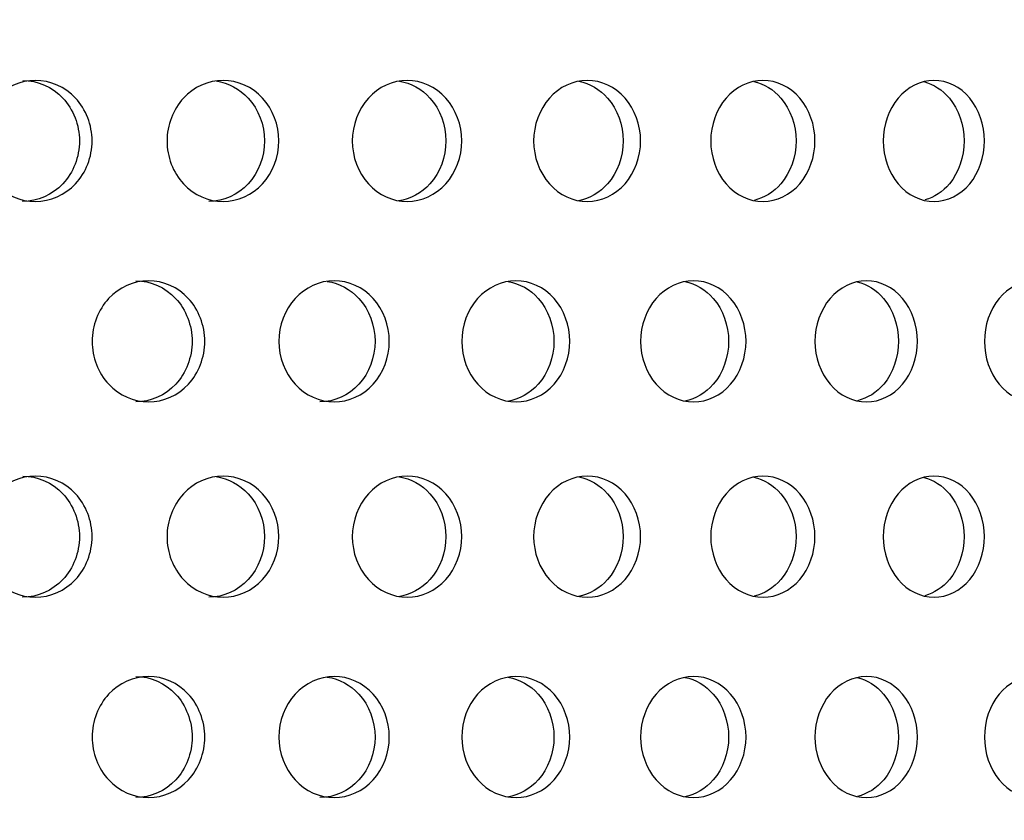
# Model space of a CAD drawing. Units: millimetres. Extents: x 0 to 291, y 0 to 204.
# Drawn here: x 172 to 175, y 137 to 140 of the extents above; entities that cross this region are included whole.
import ezdxf
from ezdxf import colors
from ezdxf.entities.mleader import LeaderData, LeaderLine
from ezdxf.math import Vec2, Vec3

# ---------------------------------------------------------------- set-up
doc = ezdxf.new("R2010")
doc.units = ezdxf.units.MM
doc.layers.add('C-23GC-CHAPA-CUB', color=7, linetype='Continuous')
doc.layers.add('Predeterminado', color=7, linetype='Continuous')

# ---------------------------------------------------------------- blocks, each defined once
blk = doc.blocks.new('SE')
at = {"layer": 'C-23GC-CHAPA-CUB', "color": 7, "linetype": 'Continuous'}
for points, knots in [([(171.9718, 139.9103), (171.9718, 139.8521), (171.9495, 139.7951), (171.8733, 139.7137), (171.8193, 139.6899), (171.7111, 139.6898), (171.6572, 139.7132), (171.5795, 139.7955), (171.5573, 139.8527), (171.5573, 139.9678), (171.5798, 140.0254), (171.6565, 140.1068), (171.7102, 140.1308), (171.8195, 140.1309), (171.8731, 140.107), (171.9494, 140.0257), (171.9718, 139.9686), (171.9718, 139.9103)], [0, 0, 0, 0, 0.125, 0.125, 0.25, 0.25, 0.375, 0.375, 0.5, 0.5, 0.625, 0.625, 0.75, 0.75, 0.875, 0.875, 1, 1, 1, 1]), ([(171.7191, 140.1308), (171.7736, 140.1308), (171.8271, 140.107), (171.9033, 140.0257), (171.9257, 139.9686), (171.9257, 139.9103)], [0.7502041, 0.7502041, 0.7502041, 0.7502041, 0.875, 0.875, 1, 1, 1, 1]), ([(172.6516, 139.9103), (172.6516, 139.8521), (172.6297, 139.7951), (172.5549, 139.7137), (172.5019, 139.6899), (172.3957, 139.6898), (172.3427, 139.7132), (172.2663, 139.7955), (172.2446, 139.8527), (172.2445, 139.9678), (172.2667, 140.0254), (172.342, 140.1068), (172.3948, 140.1308), (172.5021, 140.1309), (172.5547, 140.107), (172.6296, 140.0257), (172.6516, 139.9686), (172.6516, 139.9103)], [0, 0, 0, 0, 0.125, 0.125, 0.25, 0.25, 0.375, 0.375, 0.5, 0.5, 0.625, 0.625, 0.75, 0.75, 0.875, 0.875, 1, 1, 1, 1]), ([(172.4235, 140.1288), (172.4675, 140.1224), (172.5091, 140.1002), (172.5777, 140.0257), (172.5997, 139.9686), (172.5997, 139.9103)], [0.7710897, 0.7710897, 0.7710897, 0.7710897, 0.875, 0.875, 1, 1, 1, 1]), ([(173.3178, 139.9103), (173.3178, 139.8521), (173.2964, 139.7951), (173.2231, 139.7137), (173.1712, 139.6899), (173.0672, 139.6898), (173.0153, 139.7132), (172.9405, 139.7955), (172.9191, 139.8527), (172.9191, 139.9678), (172.9408, 140.0254), (173.0146, 140.1068), (173.0663, 140.1308), (173.1715, 140.1309), (173.223, 140.107), (173.2963, 140.0257), (173.3178, 139.9686), (173.3178, 139.9103)], [0, 0, 0, 0, 0.125, 0.125, 0.25, 0.25, 0.375, 0.375, 0.5, 0.5, 0.625, 0.625, 0.75, 0.75, 0.875, 0.875, 1, 1, 1, 1]), ([(173.0909, 140.1283), (173.1328, 140.1212), (173.1723, 140.0993), (173.2387, 140.0257), (173.2602, 139.9686), (173.2602, 139.9103)], [0.7736935, 0.7736935, 0.7736935, 0.7736935, 0.875, 0.875, 1, 1, 1, 1]), ([(173.9691, 139.9103), (173.9691, 139.8521), (173.9481, 139.7951), (173.8766, 139.7137), (173.8259, 139.6899), (173.7243, 139.6898), (173.6736, 139.7132), (173.6004, 139.7955), (173.5795, 139.8527), (173.5795, 139.9678), (173.6007, 140.0254), (173.6729, 140.1068), (173.7235, 140.1308), (173.8262, 140.1309), (173.8765, 140.107), (173.9481, 140.0257), (173.9691, 139.9686), (173.9691, 139.9103)], [0, 0, 0, 0, 0.125, 0.125, 0.25, 0.25, 0.375, 0.375, 0.5, 0.5, 0.625, 0.625, 0.75, 0.75, 0.875, 0.875, 1, 1, 1, 1]), ([(173.7439, 140.1277), (173.7835, 140.1201), (173.8208, 140.0985), (173.8848, 140.0257), (173.9058, 139.9686), (173.9058, 139.9103)], [0.7764177, 0.7764177, 0.7764177, 0.7764177, 0.875, 0.875, 1, 1, 1, 1]), ([(174.604, 139.9103), (174.604, 139.8521), (174.5836, 139.7951), (174.5139, 139.7137), (174.4646, 139.6899), (174.3656, 139.6898), (174.3161, 139.7132), (174.2448, 139.7955), (174.2244, 139.8527), (174.2244, 139.9678), (174.2451, 140.0254), (174.3154, 140.1068), (174.3647, 140.1308), (174.4648, 140.1309), (174.5138, 140.107), (174.5835, 140.0257), (174.604, 139.9686), (174.604, 139.9103)], [0, 0, 0, 0, 0.125, 0.125, 0.25, 0.25, 0.375, 0.375, 0.5, 0.5, 0.625, 0.625, 0.75, 0.75, 0.875, 0.875, 1, 1, 1, 1]), ([(174.3809, 140.127), (174.4183, 140.1188), (174.4532, 140.0975), (174.5148, 140.0257), (174.5352, 139.9686), (174.5352, 139.9103)], [0.7792815, 0.7792815, 0.7792815, 0.7792815, 0.875, 0.875, 1, 1, 1, 1]), ([(175.2211, 139.9103), (175.2211, 139.8521), (175.2013, 139.7951), (175.1337, 139.7137), (175.0857, 139.6899), (174.9896, 139.6898), (174.9415, 139.7132), (174.8722, 139.7955), (174.8524, 139.8527), (174.8523, 139.9678), (174.8725, 140.0254), (174.9408, 140.1068), (174.9887, 140.1308), (175.086, 140.1309), (175.1335, 140.107), (175.2012, 140.0257), (175.2211, 139.9686), (175.2211, 139.9103)], [0, 0, 0, 0, 0.125, 0.125, 0.25, 0.25, 0.375, 0.375, 0.5, 0.5, 0.625, 0.625, 0.75, 0.75, 0.875, 0.875, 1, 1, 1, 1]), ([(175.0006, 140.1262), (175.0356, 140.1174), (175.0682, 140.0965), (175.1272, 140.0257), (175.147, 139.9686), (175.147, 139.9103)], [0.7823073, 0.7823073, 0.7823073, 0.7823073, 0.875, 0.875, 1, 1, 1, 1]), ([(171.9257, 139.9103), (171.9257, 139.8521), (171.9034, 139.7951), (171.8272, 139.7137), (171.7732, 139.6899), (171.719, 139.6898), (171.7189, 139.6898), (171.7189, 139.6898)], [0, 0, 0, 0, 0.125, 0.125, 0.25, 0.25, 0.2501941, 0.2501941, 0.2501941, 0.2501941]), ([(172.5997, 139.9103), (172.5997, 139.8521), (172.5777, 139.7951), (172.5029, 139.7137), (172.4499, 139.6899), (172.3968, 139.6898), (172.3967, 139.6898), (172.3966, 139.6898)], [0, 0, 0, 0, 0.125, 0.125, 0.25, 0.25, 0.2501941, 0.2501941, 0.2501941, 0.2501941]), ([(173.2602, 139.9103), (173.2602, 139.8521), (173.2387, 139.7951), (173.1716, 139.7205), (173.1305, 139.6983), (173.0875, 139.6918)], [0, 0, 0, 0, 0.125, 0.125, 0.2291442, 0.2291442, 0.2291442, 0.2291442]), ([(173.9058, 139.9103), (173.9058, 139.8521), (173.8849, 139.7951), (173.8207, 139.7221), (173.7829, 139.7004), (173.7431, 139.6928)], [0, 0, 0, 0, 0.125, 0.125, 0.2243054, 0.2243054, 0.2243054, 0.2243054]), ([(174.5352, 139.9103), (174.5352, 139.8521), (174.5148, 139.7951), (174.4538, 139.7237), (174.4192, 139.7026), (174.3826, 139.6941)], [0, 0, 0, 0, 0.125, 0.125, 0.2192604, 0.2192604, 0.2192604, 0.2192604]), ([(175.147, 139.9103), (175.147, 139.8521), (175.1272, 139.7951), (175.0693, 139.7253), (175.0379, 139.7048), (175.0044, 139.6955)], [0, 0, 0, 0, 0.125, 0.125, 0.2143557, 0.2143557, 0.2143557, 0.2143557]), ([(172.3821, 139.1809), (172.3821, 139.1226), (172.36, 139.0656), (172.2846, 138.9842), (172.2311, 138.9604), (172.1241, 138.9603), (172.0707, 138.9837), (171.9938, 139.066), (171.9718, 139.1232), (171.9718, 139.2383), (171.9941, 139.2959), (172.07, 139.3773), (172.1232, 139.4013), (172.2314, 139.4014), (172.2844, 139.3776), (172.3599, 139.2962), (172.3821, 139.2391), (172.3821, 139.1809)], [0, 0, 0, 0, 0.125, 0.125, 0.25, 0.25, 0.375, 0.375, 0.5, 0.5, 0.625, 0.625, 0.75, 0.75, 0.875, 0.875, 1, 1, 1, 1]), ([(172.1314, 139.4014), (172.1855, 139.4013), (172.2383, 139.3775), (172.3138, 139.2962), (172.336, 139.2391), (172.336, 139.1809)], [0.7501801, 0.7501801, 0.7501801, 0.7501801, 0.875, 0.875, 1, 1, 1, 1]), ([(173.0539, 139.1809), (173.0539, 139.1226), (173.0322, 139.0656), (172.9583, 138.9842), (172.906, 138.9604), (172.801, 138.9603), (172.7486, 138.9837), (172.6732, 139.066), (172.6516, 139.1232), (172.6516, 139.2383), (172.6735, 139.2959), (172.7479, 139.3773), (172.8001, 139.4013), (172.9062, 139.4014), (172.9582, 139.3776), (173.0322, 139.2962), (173.0539, 139.2391), (173.0539, 139.1809)], [0, 0, 0, 0, 0.125, 0.125, 0.25, 0.25, 0.375, 0.375, 0.5, 0.5, 0.625, 0.625, 0.75, 0.75, 0.875, 0.875, 1, 1, 1, 1]), ([(172.8282, 139.3993), (172.8715, 139.3928), (172.9125, 139.3706), (172.9802, 139.2962), (173.002, 139.2391), (173.002, 139.1809)], [0.7712936, 0.7712936, 0.7712936, 0.7712936, 0.875, 0.875, 1, 1, 1, 1]), ([(173.7113, 139.1809), (173.7113, 139.1226), (173.6901, 139.0656), (173.6179, 138.9842), (173.5667, 138.9604), (173.4641, 138.9603), (173.4128, 138.9837), (173.339, 139.066), (173.3179, 139.1232), (173.3178, 139.2383), (173.3392, 139.2959), (173.4121, 139.3773), (173.4632, 139.4013), (173.567, 139.4014), (173.6177, 139.3776), (173.6901, 139.2962), (173.7113, 139.2391), (173.7113, 139.1809)], [0, 0, 0, 0, 0.125, 0.125, 0.25, 0.25, 0.375, 0.375, 0.5, 0.5, 0.625, 0.625, 0.75, 0.75, 0.875, 0.875, 1, 1, 1, 1]), ([(174.3529, 139.1809), (174.3529, 139.1226), (174.3322, 139.0656), (174.2618, 138.9842), (174.2119, 138.9604), (174.1118, 138.9603), (174.0618, 138.9837), (173.9897, 139.066), (173.9691, 139.1232), (173.9691, 139.2383), (173.99, 139.2959), (174.0611, 139.3773), (174.1109, 139.4013), (174.2122, 139.4014), (174.2617, 139.3776), (174.3322, 139.2962), (174.3529, 139.2391), (174.3529, 139.1809)], [0, 0, 0, 0, 0.125, 0.125, 0.25, 0.25, 0.375, 0.375, 0.5, 0.5, 0.625, 0.625, 0.75, 0.75, 0.875, 0.875, 1, 1, 1, 1]), ([(174.9772, 139.1809), (174.9772, 139.1226), (174.9572, 139.0656), (174.8887, 138.9842), (174.8402, 138.9604), (174.7428, 138.9603), (174.6942, 138.9837), (174.624, 139.066), (174.604, 139.1232), (174.6039, 139.2383), (174.6243, 139.2959), (174.6935, 139.3773), (174.742, 139.4013), (174.8404, 139.4014), (174.8886, 139.3776), (174.9571, 139.2962), (174.9772, 139.2391), (174.9772, 139.1809)], [0, 0, 0, 0, 0.125, 0.125, 0.25, 0.25, 0.375, 0.375, 0.5, 0.5, 0.625, 0.625, 0.75, 0.75, 0.875, 0.875, 1, 1, 1, 1]), ([(175.583, 139.1809), (175.583, 139.1226), (175.5636, 139.0656), (175.4973, 138.9842), (175.4502, 138.9604), (175.3558, 138.9603), (175.3086, 138.9837), (175.2405, 139.066), (175.2211, 139.1232), (175.2211, 139.2383), (175.2408, 139.2959), (175.308, 139.3773), (175.355, 139.4013), (175.4505, 139.4014), (175.4971, 139.3776), (175.5636, 139.2962), (175.583, 139.2391), (175.583, 139.1809)], [0, 0, 0, 0, 0.125, 0.125, 0.25, 0.25, 0.375, 0.375, 0.5, 0.5, 0.625, 0.625, 0.75, 0.75, 0.875, 0.875, 1, 1, 1, 1]), ([(173.487, 139.3988), (173.5282, 139.3916), (173.567, 139.3698), (173.6324, 139.2962), (173.6536, 139.2391), (173.6536, 139.1809)], [0.773971, 0.773971, 0.773971, 0.773971, 0.875, 0.875, 1, 1, 1, 1]), ([(174.1305, 139.3982), (174.1694, 139.3904), (174.2059, 139.3689), (174.2689, 139.2962), (174.2896, 139.2391), (174.2896, 139.1809)], [0.7767811, 0.7767811, 0.7767811, 0.7767811, 0.875, 0.875, 1, 1, 1, 1]), ([(174.7572, 139.3974), (174.7938, 139.3891), (174.828, 139.3679), (174.8884, 139.2962), (174.9084, 139.2391), (174.9084, 139.1809)], [0.779745, 0.779745, 0.779745, 0.779745, 0.875, 0.875, 1, 1, 1, 1]), ([(172.336, 139.1809), (172.336, 139.1226), (172.3139, 139.0656), (172.2384, 138.9842), (172.185, 138.9604), (172.1314, 138.9604), (172.1313, 138.9604), (172.1312, 138.9604)], [0, 0, 0, 0, 0.125, 0.125, 0.25, 0.25, 0.2502143, 0.2502143, 0.2502143, 0.2502143]), ([(173.002, 139.1809), (173.002, 139.1226), (172.9803, 139.0656), (172.9064, 138.9842), (172.854, 138.9604), (172.8014, 138.9604), (172.8014, 138.9604), (172.8013, 138.9604)], [0, 0, 0, 0, 0.125, 0.125, 0.25, 0.25, 0.2502143, 0.2502143, 0.2502143, 0.2502143]), ([(173.6536, 139.1809), (173.6536, 139.1226), (173.6324, 139.0656), (173.5664, 138.9912), (173.5261, 138.969), (173.4839, 138.9624)], [0, 0, 0, 0, 0.125, 0.125, 0.2286136, 0.2286136, 0.2286136, 0.2286136]), ([(174.2896, 139.1809), (174.2896, 139.1226), (174.2689, 139.0656), (174.2059, 138.9928), (174.169, 138.9712), (174.1301, 138.9635)], [0, 0, 0, 0, 0.125, 0.125, 0.2236441, 0.2236441, 0.2236441, 0.2236441]), ([(174.9084, 139.1809), (174.9084, 139.1226), (174.8884, 139.0656), (174.8286, 138.9945), (174.795, 138.9735), (174.7593, 138.9648)], [0, 0, 0, 0, 0.125, 0.125, 0.2184474, 0.2184474, 0.2184474, 0.2184474]), ([(171.9718, 138.4699), (171.9718, 138.4116), (171.9495, 138.3546), (171.8733, 138.2732), (171.8193, 138.2494), (171.7111, 138.2493), (171.6572, 138.2727), (171.5795, 138.355), (171.5573, 138.4122), (171.5573, 138.5273), (171.5798, 138.5849), (171.6565, 138.6663), (171.7102, 138.6903), (171.8195, 138.6904), (171.8731, 138.6666), (171.9494, 138.5852), (171.9718, 138.5281), (171.9718, 138.4699)], [0, 0, 0, 0, 0.125, 0.125, 0.25, 0.25, 0.375, 0.375, 0.5, 0.5, 0.625, 0.625, 0.75, 0.75, 0.875, 0.875, 1, 1, 1, 1]), ([(171.7191, 138.6904), (171.7736, 138.6903), (171.8271, 138.6665), (171.9033, 138.5852), (171.9257, 138.5281), (171.9257, 138.4699)], [0.7502041, 0.7502041, 0.7502041, 0.7502041, 0.875, 0.875, 1, 1, 1, 1]), ([(172.6516, 138.4699), (172.6516, 138.4116), (172.6297, 138.3546), (172.5549, 138.2732), (172.5019, 138.2494), (172.3957, 138.2493), (172.3427, 138.2727), (172.2663, 138.355), (172.2446, 138.4122), (172.2445, 138.5273), (172.2667, 138.5849), (172.342, 138.6663), (172.3948, 138.6903), (172.5021, 138.6904), (172.5547, 138.6666), (172.6296, 138.5852), (172.6516, 138.5281), (172.6516, 138.4699)], [0, 0, 0, 0, 0.125, 0.125, 0.25, 0.25, 0.375, 0.375, 0.5, 0.5, 0.625, 0.625, 0.75, 0.75, 0.875, 0.875, 1, 1, 1, 1]), ([(172.4235, 138.6884), (172.4675, 138.6819), (172.5091, 138.6597), (172.5777, 138.5852), (172.5997, 138.5281), (172.5997, 138.4699)], [0.7710897, 0.7710897, 0.7710897, 0.7710897, 0.875, 0.875, 1, 1, 1, 1]), ([(173.3178, 138.4699), (173.3178, 138.4116), (173.2964, 138.3546), (173.2231, 138.2732), (173.1712, 138.2494), (173.0672, 138.2493), (173.0153, 138.2727), (172.9405, 138.355), (172.9191, 138.4122), (172.9191, 138.5273), (172.9408, 138.5849), (173.0146, 138.6663), (173.0663, 138.6903), (173.1715, 138.6904), (173.223, 138.6666), (173.2963, 138.5852), (173.3178, 138.5281), (173.3178, 138.4699)], [0, 0, 0, 0, 0.125, 0.125, 0.25, 0.25, 0.375, 0.375, 0.5, 0.5, 0.625, 0.625, 0.75, 0.75, 0.875, 0.875, 1, 1, 1, 1]), ([(173.0909, 138.6879), (173.1328, 138.6808), (173.1723, 138.6589), (173.2387, 138.5852), (173.2602, 138.5281), (173.2602, 138.4699)], [0.7736935, 0.7736935, 0.7736935, 0.7736935, 0.875, 0.875, 1, 1, 1, 1]), ([(173.9691, 138.4699), (173.9691, 138.4116), (173.9481, 138.3546), (173.8766, 138.2732), (173.8259, 138.2494), (173.7243, 138.2493), (173.6736, 138.2727), (173.6004, 138.355), (173.5795, 138.4122), (173.5795, 138.5273), (173.6007, 138.5849), (173.6729, 138.6663), (173.7235, 138.6903), (173.8262, 138.6904), (173.8765, 138.6666), (173.9481, 138.5852), (173.9691, 138.5281), (173.9691, 138.4699)], [0, 0, 0, 0, 0.125, 0.125, 0.25, 0.25, 0.375, 0.375, 0.5, 0.5, 0.625, 0.625, 0.75, 0.75, 0.875, 0.875, 1, 1, 1, 1]), ([(173.7439, 138.6873), (173.7835, 138.6796), (173.8208, 138.658), (173.8848, 138.5852), (173.9058, 138.5281), (173.9058, 138.4699)], [0.7764177, 0.7764177, 0.7764177, 0.7764177, 0.875, 0.875, 1, 1, 1, 1]), ([(174.604, 138.4699), (174.604, 138.4116), (174.5836, 138.3546), (174.5139, 138.2732), (174.4646, 138.2494), (174.3656, 138.2493), (174.3161, 138.2727), (174.2448, 138.355), (174.2244, 138.4122), (174.2244, 138.5273), (174.2451, 138.5849), (174.3154, 138.6663), (174.3647, 138.6903), (174.4648, 138.6904), (174.5138, 138.6666), (174.5835, 138.5852), (174.604, 138.5281), (174.604, 138.4699)], [0, 0, 0, 0, 0.125, 0.125, 0.25, 0.25, 0.375, 0.375, 0.5, 0.5, 0.625, 0.625, 0.75, 0.75, 0.875, 0.875, 1, 1, 1, 1]), ([(174.3809, 138.6865), (174.4183, 138.6783), (174.4532, 138.657), (174.5148, 138.5852), (174.5352, 138.5281), (174.5352, 138.4699)], [0.7792815, 0.7792815, 0.7792815, 0.7792815, 0.875, 0.875, 1, 1, 1, 1]), ([(175.2211, 138.4699), (175.2211, 138.4116), (175.2013, 138.3546), (175.1337, 138.2732), (175.0857, 138.2494), (174.9896, 138.2493), (174.9415, 138.2727), (174.8722, 138.355), (174.8524, 138.4122), (174.8523, 138.5273), (174.8725, 138.5849), (174.9408, 138.6663), (174.9887, 138.6903), (175.086, 138.6904), (175.1335, 138.6666), (175.2012, 138.5852), (175.2211, 138.5281), (175.2211, 138.4699)], [0, 0, 0, 0, 0.125, 0.125, 0.25, 0.25, 0.375, 0.375, 0.5, 0.5, 0.625, 0.625, 0.75, 0.75, 0.875, 0.875, 1, 1, 1, 1]), ([(175.0006, 138.6857), (175.0356, 138.677), (175.0682, 138.6561), (175.1272, 138.5852), (175.147, 138.5281), (175.147, 138.4699)], [0.7823073, 0.7823073, 0.7823073, 0.7823073, 0.875, 0.875, 1, 1, 1, 1]), ([(171.9257, 138.4699), (171.9257, 138.4116), (171.9034, 138.3546), (171.8272, 138.2732), (171.7732, 138.2494), (171.719, 138.2494), (171.7189, 138.2494), (171.7189, 138.2494)], [0, 0, 0, 0, 0.125, 0.125, 0.25, 0.25, 0.2501941, 0.2501941, 0.2501941, 0.2501941]), ([(172.5997, 138.4699), (172.5997, 138.4116), (172.5777, 138.3546), (172.5029, 138.2732), (172.4499, 138.2494), (172.3968, 138.2494), (172.3967, 138.2494), (172.3966, 138.2494)], [0, 0, 0, 0, 0.125, 0.125, 0.25, 0.25, 0.2501941, 0.2501941, 0.2501941, 0.2501941]), ([(173.2602, 138.4699), (173.2602, 138.4116), (173.2387, 138.3546), (173.1716, 138.28), (173.1305, 138.2578), (173.0875, 138.2513)], [0, 0, 0, 0, 0.125, 0.125, 0.2291442, 0.2291442, 0.2291442, 0.2291442]), ([(173.9058, 138.4699), (173.9058, 138.4116), (173.8849, 138.3546), (173.8207, 138.2816), (173.7829, 138.2599), (173.7431, 138.2523)], [0, 0, 0, 0, 0.125, 0.125, 0.2243054, 0.2243054, 0.2243054, 0.2243054]), ([(174.5352, 138.4699), (174.5352, 138.4116), (174.5148, 138.3546), (174.4538, 138.2832), (174.4192, 138.2621), (174.3826, 138.2536)], [0, 0, 0, 0, 0.125, 0.125, 0.2192604, 0.2192604, 0.2192604, 0.2192604]), ([(175.147, 138.4699), (175.147, 138.4116), (175.1272, 138.3546), (175.0693, 138.2848), (175.0379, 138.2644), (175.0044, 138.255)], [0, 0, 0, 0, 0.125, 0.125, 0.2143557, 0.2143557, 0.2143557, 0.2143557]), ([(172.3821, 137.7404), (172.3821, 137.6821), (172.36, 137.6251), (172.2846, 137.5438), (172.2311, 137.5199), (172.1241, 137.5198), (172.0707, 137.5432), (171.9938, 137.6255), (171.9718, 137.6827), (171.9718, 137.7979), (171.9941, 137.8555), (172.07, 137.9369), (172.1232, 137.9608), (172.2314, 137.9609), (172.2844, 137.9371), (172.3599, 137.8558), (172.3821, 137.7987), (172.3821, 137.7404)], [0, 0, 0, 0, 0.125, 0.125, 0.25, 0.25, 0.375, 0.375, 0.5, 0.5, 0.625, 0.625, 0.75, 0.75, 0.875, 0.875, 1, 1, 1, 1]), ([(172.1314, 137.9609), (172.1855, 137.9609), (172.2383, 137.937), (172.3138, 137.8558), (172.336, 137.7987), (172.336, 137.7404)], [0.7501801, 0.7501801, 0.7501801, 0.7501801, 0.875, 0.875, 1, 1, 1, 1]), ([(173.0539, 137.7404), (173.0539, 137.6821), (173.0322, 137.6251), (172.9583, 137.5438), (172.906, 137.5199), (172.801, 137.5198), (172.7486, 137.5432), (172.6732, 137.6255), (172.6516, 137.6827), (172.6516, 137.7979), (172.6735, 137.8555), (172.7479, 137.9369), (172.8001, 137.9608), (172.9062, 137.9609), (172.9582, 137.9371), (173.0322, 137.8558), (173.0539, 137.7987), (173.0539, 137.7404)], [0, 0, 0, 0, 0.125, 0.125, 0.25, 0.25, 0.375, 0.375, 0.5, 0.5, 0.625, 0.625, 0.75, 0.75, 0.875, 0.875, 1, 1, 1, 1]), ([(172.8282, 137.9589), (172.8715, 137.9523), (172.9125, 137.9302), (172.9802, 137.8558), (173.002, 137.7987), (173.002, 137.7404)], [0.7712936, 0.7712936, 0.7712936, 0.7712936, 0.875, 0.875, 1, 1, 1, 1]), ([(173.7113, 137.7404), (173.7113, 137.6821), (173.6901, 137.6251), (173.6179, 137.5438), (173.5667, 137.5199), (173.4641, 137.5198), (173.4128, 137.5432), (173.339, 137.6255), (173.3179, 137.6827), (173.3178, 137.7979), (173.3392, 137.8555), (173.4121, 137.9369), (173.4632, 137.9608), (173.567, 137.9609), (173.6177, 137.9371), (173.6901, 137.8558), (173.7113, 137.7987), (173.7113, 137.7404)], [0, 0, 0, 0, 0.125, 0.125, 0.25, 0.25, 0.375, 0.375, 0.5, 0.5, 0.625, 0.625, 0.75, 0.75, 0.875, 0.875, 1, 1, 1, 1]), ([(173.487, 137.9583), (173.5282, 137.9512), (173.567, 137.9293), (173.6324, 137.8558), (173.6536, 137.7987), (173.6536, 137.7404)], [0.773971, 0.773971, 0.773971, 0.773971, 0.875, 0.875, 1, 1, 1, 1]), ([(174.3529, 137.7404), (174.3529, 137.6821), (174.3322, 137.6251), (174.2618, 137.5438), (174.2119, 137.5199), (174.1118, 137.5198), (174.0618, 137.5432), (173.9897, 137.6255), (173.9691, 137.6827), (173.9691, 137.7979), (173.99, 137.8555), (174.0611, 137.9369), (174.1109, 137.9608), (174.2122, 137.9609), (174.2617, 137.9371), (174.3322, 137.8558), (174.3529, 137.7987), (174.3529, 137.7404)], [0, 0, 0, 0, 0.125, 0.125, 0.25, 0.25, 0.375, 0.375, 0.5, 0.5, 0.625, 0.625, 0.75, 0.75, 0.875, 0.875, 1, 1, 1, 1]), ([(174.1305, 137.9577), (174.1694, 137.9499), (174.2059, 137.9284), (174.2689, 137.8558), (174.2896, 137.7987), (174.2896, 137.7404)], [0.7767811, 0.7767811, 0.7767811, 0.7767811, 0.875, 0.875, 1, 1, 1, 1]), ([(174.9772, 137.7404), (174.9772, 137.6821), (174.9572, 137.6251), (174.8887, 137.5438), (174.8402, 137.5199), (174.7428, 137.5198), (174.6942, 137.5432), (174.624, 137.6255), (174.604, 137.6827), (174.6039, 137.7979), (174.6243, 137.8555), (174.6935, 137.9369), (174.742, 137.9608), (174.8404, 137.9609), (174.8886, 137.9371), (174.9571, 137.8558), (174.9772, 137.7987), (174.9772, 137.7404)], [0, 0, 0, 0, 0.125, 0.125, 0.25, 0.25, 0.375, 0.375, 0.5, 0.5, 0.625, 0.625, 0.75, 0.75, 0.875, 0.875, 1, 1, 1, 1]), ([(174.7572, 137.957), (174.7938, 137.9486), (174.828, 137.9274), (174.8884, 137.8558), (174.9084, 137.7987), (174.9084, 137.7404)], [0.779745, 0.779745, 0.779745, 0.779745, 0.875, 0.875, 1, 1, 1, 1]), ([(175.583, 137.7404), (175.583, 137.6821), (175.5636, 137.6251), (175.4973, 137.5438), (175.4502, 137.5199), (175.3558, 137.5198), (175.3086, 137.5432), (175.2405, 137.6255), (175.2211, 137.6827), (175.2211, 137.7979), (175.2408, 137.8555), (175.308, 137.9369), (175.355, 137.9608), (175.4505, 137.9609), (175.4971, 137.9371), (175.5636, 137.8558), (175.583, 137.7987), (175.583, 137.7404)], [0, 0, 0, 0, 0.125, 0.125, 0.25, 0.25, 0.375, 0.375, 0.5, 0.5, 0.625, 0.625, 0.75, 0.75, 0.875, 0.875, 1, 1, 1, 1]), ([(172.336, 137.7404), (172.336, 137.6821), (172.3139, 137.6251), (172.2384, 137.5438), (172.185, 137.5199), (172.1314, 137.5199), (172.1313, 137.5199), (172.1312, 137.5199)], [0, 0, 0, 0, 0.125, 0.125, 0.25, 0.25, 0.2502143, 0.2502143, 0.2502143, 0.2502143]), ([(173.002, 137.7404), (173.002, 137.6821), (172.9803, 137.6251), (172.9064, 137.5438), (172.854, 137.5199), (172.8014, 137.5199), (172.8014, 137.5199), (172.8013, 137.5199)], [0, 0, 0, 0, 0.125, 0.125, 0.25, 0.25, 0.2502143, 0.2502143, 0.2502143, 0.2502143]), ([(173.6536, 137.7404), (173.6536, 137.6821), (173.6324, 137.6251), (173.5664, 137.5507), (173.5261, 137.5286), (173.4839, 137.522)], [0, 0, 0, 0, 0.125, 0.125, 0.2286136, 0.2286136, 0.2286136, 0.2286136]), ([(174.2896, 137.7404), (174.2896, 137.6821), (174.2689, 137.6251), (174.2059, 137.5523), (174.169, 137.5307), (174.1301, 137.523)], [0, 0, 0, 0, 0.125, 0.125, 0.2236441, 0.2236441, 0.2236441, 0.2236441]), ([(174.9084, 137.7404), (174.9084, 137.6821), (174.8884, 137.6251), (174.8286, 137.554), (174.795, 137.533), (174.7593, 137.5243)], [0, 0, 0, 0, 0.125, 0.125, 0.2184474, 0.2184474, 0.2184474, 0.2184474])]:
    blk.add_open_spline(points, degree=3, knots=knots, dxfattribs=at)
blk = doc.blocks.new('_Dot')
at = {"color": 0, "linetype": 'ByBlock', "lineweight": -2}
blk.add_line((-0.5, 0), (-1, 0), dxfattribs=at)
at = {"color": 0, "linetype": 'ByBlock', "const_width": 0.5}
blk.add_lwpolyline([(-0.25, 0, 1), (0.25, 0, 1)], format="xyb", close=True, dxfattribs=at)

msp = doc.modelspace()

# ---------------------------------------------------------------- block references
at = {"layer": 'Predeterminado'}
msp.add_blockref('SE', (0, 0), dxfattribs=at)

# ---------------------------------------------------------------- leaders
at = {"layer": 'Predeterminado', "color": 7, "linetype": 'Continuous'}
ml = msp.add_multileader_mtext('Standard', dxfattribs=at)
ml.set_content('{\\pxsm0.9;\\fArial TUR|b0||i0||c0|p34;\\W1.; Papelera abatible tipo Barcelona de chapa perforada en color gris RAL 7011, con una capacidad de 60 Litros, con cenicero.\\P}', color=256)
ml.set_leader_properties()
ml.set_arrow_properties(name='DOT')
ml.build(insert=Vec2(0, 0))
ml.multileader.update_dxf_attribs({"leader_type": 0, "dogleg_length": 0, "arrow_head_size": 2.5})
ctx = ml.context
ctx.base_point, ctx.char_height, ctx.arrow_head_size, ctx.landing_gap_size = Vec3(6.63944, 191.89733), 2.5, 2.5, 0.875
notes = []
notes.append((ctx, [(0, (0, 0, 0), (0, 0), (1, 0), 1, [])]))
ctx.mtext.insert = Vec3(8.63944, 193.51358)
for ctx, leaders in notes:
    for number, flags, end, landing, length, lines in leaders:
        leader = LeaderData()
        leader.index, (leader.has_last_leader_line, leader.has_dogleg_vector, leader.attachment_direction) = number, flags
        leader.last_leader_point, leader.dogleg_vector, leader.dogleg_length = Vec3(end), Vec3(landing), length
        for number, points, colour, breaks in lines:
            line = LeaderLine()
            line.index, line.vertices, line.color, line.breaks = number, Vec3.list(points), colors.encode_raw_color(colour), breaks
            leader.lines.append(line)
        ctx.leaders.append(leader)

doc.saveas('drawing.dxf')
